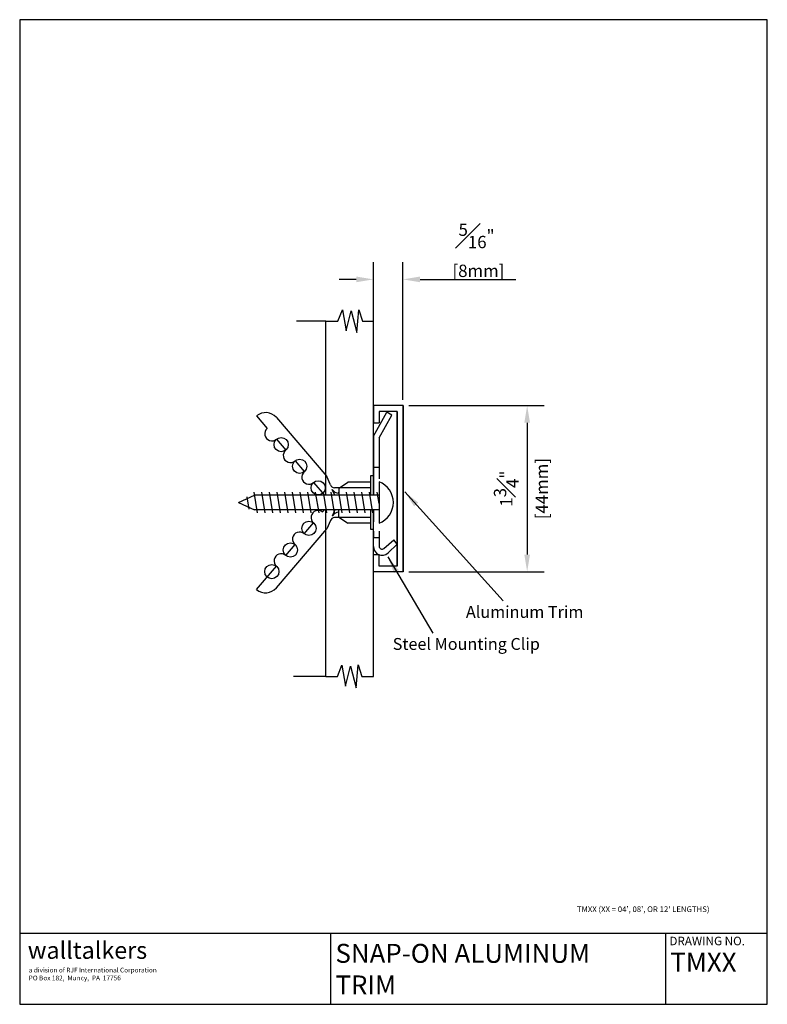
# Model space of a CAD drawing. Units: inches. Extents: x 0.3 to 8.2, y 0.3 to 10.7.
import ezdxf

# ---------------------------------------------------------------- set-up
doc = ezdxf.new("R2010")
doc.units = ezdxf.units.IN
doc.header["$MEASUREMENT"] = 0
doc.linetypes.add('HIDDEN2', pattern=[0.1875, 0.125, -0.0625])
for name, color, linetype in [('Aluminum', 5, 'Continuous'), ('Border', 7, 'Continuous'), ('Dimensions', 3, 'Continuous'), ('Hardware', 1, 'Continuous'), ('Steel Clip', 6, 'Continuous'), ('Substrate', 7, 'Continuous')]:
    doc.layers.add(name, color=color, linetype=linetype)
doc.styles.add('title1', font='txt.shx', dxfattribs={"height": 0.125})
doc.dimstyles.get("Standard").update_dxf_attribs({"dimtxt": 0.13, "dimasz": 0.18, "dimexe": 0.18, "dimexo": 0.0625, "dimgap": 0.09, "dimtad": 1, "dimtoh": 1, "dimdec": 4, "dimzin": 0, "dimdsep": 46, "dimlunit": 5, "dimtxsty": 'Standard', "dimcen": 0.09, "dimadec": 0, "dimazin": 0, "dimtfac": 1, "dimtdec": 4, "dimtofl": 0, "dimtmove": 2, "dimatfit": 3, "dimfxl": 0, "dimfrac": 1, "dimtolj": 1, "dimtzin": 0, "dimarcsym": 0})

# ---------------------------------------------------------------- blocks, each defined once
blk = doc.blocks.new('*D1')
at = {"layer": 'DEFPOINTS', "color": 0, "linetype": 'Continuous'}
for p in [(4.35, 7.951), (4.038, 6.621), (4.35, 6.621)]:
    blk.add_point(p, dxfattribs=at)
at = {"layer": 'Dimensions', "color": 0, "linetype": 'Continuous'}
for p, q in [((4.038, 6.683), (4.038, 8.131)), ((4.35, 6.683), (4.35, 8.131)), ((3.858, 7.951), (3.678, 7.951)), ((4.53, 7.951), (5.54, 7.951))]:
    blk.add_line(p, q, dxfattribs=at)
for points in [[(3.858, 7.981), (3.858, 7.921), (4.038, 7.951)], [(4.53, 7.981), (4.53, 7.921), (4.35, 7.951)]]:
    blk.add_solid(points, dxfattribs=at)
at = {"layer": 'Dimensions', "color": 0, "linetype": 'Continuous', "insert": (5.125, 8.258), "char_height": 0.13, "attachment_point": 5}
blk.add_mtext('\\A1;{\\H1.000000x;\\S5#16;}"\\P [8mm]', dxfattribs=at)
blk = doc.blocks.new('*D2')
at = {"layer": 'DEFPOINTS', "color": 0, "linetype": 'Continuous'}
for p in [(4.35, 6.621), (4.35, 4.871), (5.658, 4.871)]:
    blk.add_point(p, dxfattribs=at)
at = {"layer": 'Dimensions', "color": 0, "linetype": 'Continuous', "lineweight": -2}
for p, q in [((4.413, 6.621), (5.838, 6.621)), ((5.658, 6.441), (5.658, 5.051)), ((4.413, 4.871), (5.838, 4.871))]:
    blk.add_line(p, q, dxfattribs=at)
at = {"layer": 'Dimensions', "color": 0, "linetype": 'Continuous'}
for points in [[(5.628, 6.441), (5.688, 6.441), (5.658, 6.621)], [(5.628, 5.051), (5.688, 5.051), (5.658, 4.871)]]:
    blk.add_solid(points, dxfattribs=at)
at = {"layer": 'Dimensions', "color": 0, "linetype": 'Continuous', "char_height": 0.13, "attachment_point": 5, "rotation": 90}
for s, insert in [('\\A1;[44mm]', (5.813, 5.746)), ('\\A1;1{\\H1.000000x;\\S3#4;}"', (5.438, 5.746))]:
    blk.add_mtext(s, dxfattribs=dict(at, insert=insert))

msp = doc.modelspace()

# ---------------------------------------------------------------- linework, layer by layer
at = {"layer": 'Aluminum'}
for p, q in [((4.35034, 6.62054), (4.03834, 6.62054)), ((4.03834, 6.62054), (4.03834, 6.44054)), ((4.29034, 6.56054), (4.09834, 6.56054)), ((4.09834, 6.56054), (4.09834, 6.44054)), ((4.29034, 4.93054), (4.29034, 6.56054)), ((4.29034, 6.56054), (4.29034, 4.93054)), ((4.35034, 4.87054), (4.35034, 6.62054)), ((4.35034, 6.62054), (4.35034, 4.87054)), ((4.03834, 6.44054), (4.09834, 6.44054)), ((4.03834, 4.87054), (4.03834, 5.05054)), ((4.03834, 5.05054), (4.09834, 5.05054)), ((4.09834, 4.93054), (4.09834, 5.05054)), ((4.29034, 4.93054), (4.09834, 4.93054)), ((4.35034, 4.87054), (4.03834, 4.87054))]:
    msp.add_line(p, q, dxfattribs=at)
at = {"layer": 'Border'}
for p, q in [((0.3125, 10.6875), (0.3125, 0.3125)), ((8.1875, 10.6875), (0.3125, 10.6875)), ((8.1875, 0.3125), (8.1875, 10.6875)), ((0.3125, 1.0625), (8.1875, 1.0625)), ((3.5854, 1.0625), (3.5854, 0.3125)), ((7.11563, 1.0625), (7.11563, 0.3125)), ((0.3125, 0.3125), (8.1875, 0.3125))]:
    msp.add_line(p, q, dxfattribs=at)
at = {"layer": 'Dimensions', "linetype": 'HIDDEN2'}
msp.add_line((4.09834, 5.67738), (4.09834, 5.52238), dxfattribs=at)
at = {"layer": 'Hardware', "linetype": 'Continuous'}
for p, q in [((2.8083, 6.51176), (2.92011, 6.38106)), ((3.01627, 6.49556), (3.54841, 5.87347)), ((3.01761, 6.26707), (3.11512, 6.15309)), ((3.21262, 6.0391), (3.31013, 5.92512)), ((3.40763, 5.81113), (3.52205, 5.67738)), ((3.5862, 5.78563), (3.54841, 5.87347)), ((3.68134, 5.75488), (3.76834, 5.81288)), ((4.00834, 5.81288), (3.76834, 5.81288)), ((4.00834, 5.87988), (4.00834, 5.67738)), ((4.03834, 5.87988), (4.00834, 5.87988)), ((4.09834, 5.81738), (4.09834, 5.38238)), ((3.63149, 5.67738), (3.60252, 5.7384)), ((4.00834, 5.75488), (3.62722, 5.75488)), ((3.67334, 5.75488), (3.67334, 5.67738)), ((2.61827, 5.59988), (2.7861, 5.67738)), ((2.61827, 5.59988), (2.7861, 5.52238)), ((3.50323, 5.50038), (3.52205, 5.52238)), ((3.6333, 5.52238), (3.60252, 5.45755)), ((3.67334, 5.44107), (3.67334, 5.52238)), ((4.00834, 5.52238), (4.00834, 5.31988)), ((3.5862, 5.41032), (3.54841, 5.32248)), ((4.00834, 5.44107), (3.62722, 5.44107)), ((3.68134, 5.44107), (3.76834, 5.38307)), ((3.01627, 4.70039), (3.54841, 5.32248)), ((3.31013, 5.27083), (3.40763, 5.38482)), ((4.00834, 5.38307), (3.76834, 5.38307)), ((4.00834, 5.31988), (4.03834, 5.31988)), ((3.11512, 5.04286), (3.21262, 5.15685)), ((2.8083, 4.68418), (3.01761, 4.92887))]:
    msp.add_line(p, q, dxfattribs=at)
at = {"layer": 'Hardware'}
for p, q in [((4.03834, 5.87988), (4.03834, 5.67738)), ((2.81676, 5.49238), (2.78113, 5.70738)), ((2.89785, 5.49238), (2.86222, 5.70738)), ((2.97894, 5.49238), (2.94331, 5.70738)), ((3.06003, 5.49238), (3.0244, 5.70738)), ((3.14112, 5.49238), (3.10549, 5.70738)), ((3.22221, 5.49238), (3.18658, 5.70738)), ((3.30331, 5.49238), (3.26768, 5.70738)), ((3.3844, 5.49238), (3.34877, 5.70738)), ((3.46549, 5.49238), (3.42986, 5.70738)), ((3.54658, 5.49238), (3.51095, 5.70738)), ((3.62767, 5.49238), (3.59204, 5.70738)), ((3.70876, 5.49238), (3.67313, 5.70738)), ((3.78985, 5.49238), (3.75422, 5.70738)), ((3.87094, 5.49238), (3.83531, 5.70738)), ((3.95203, 5.49238), (3.9164, 5.70738)), ((4.03313, 5.49238), (3.9975, 5.70738)), ((4.09834, 5.58816), (4.07859, 5.70738)), ((2.72923, 5.53124), (2.70803, 5.65913)), ((4.09834, 5.67738), (2.7861, 5.67738)), ((4.09834, 5.52238), (2.7861, 5.52238)), ((4.03834, 5.31988), (4.03834, 5.52238))]:
    msp.add_line(p, q, dxfattribs=at)
msp.add_lwpolyline([(4.09834, 5.38238, 0.68965517), (4.09834, 5.81738)], format="xyb", dxfattribs=at)
at = {"layer": 'Hardware', "linetype": 'Continuous'}
for centre in [(3.06637, 6.21008), (3.26138, 5.98211), (3.45639, 5.75414), (3.35888, 5.32782), (3.16387, 5.09985), (2.96886, 4.87188)]:
    msp.add_circle(centre, 0.075, dxfattribs=at)
for centre, radius, start, end in [((2.90418, 6.39968), 0.1475, 40.544054, 130.544054), ((2.96886, 6.32407), 0.075, 130.544054, 310.544054), ((3.16387, 6.0961), 0.075, 130.544054, 310.544054), ((3.35888, 5.86812), 0.075, 130.544054, 310.544054), ((3.63043, 5.80188), 0.04712, 200.178605, 266.09718), ((3.67852, 5.79123), 0.09256, 214.804852, 266.79237), ((3.45639, 5.44181), 0.075, 49.455946, 229.455946), ((3.63043, 5.39406), 0.04712, 93.90282, 159.821395), ((3.67852, 5.40472), 0.09256, 93.20763, 145.195148), ((3.26138, 5.21384), 0.075, 49.455946, 229.455946), ((3.06637, 4.98587), 0.075, 49.455946, 229.455946), ((2.90418, 4.79627), 0.1475, 229.455946, 319.455946)]:
    msp.add_arc(centre, radius, start, end, dxfattribs=at)
at = {"layer": 'Steel Clip', "linetype": 'Continuous'}
for p, q in [((4.03834, 6.29771), (4.18105, 6.55141)), ((4.23334, 6.522), (4.18105, 6.55141)), ((4.09834, 6.282), (4.23334, 6.522)), ((4.09834, 6.282), (4.09834, 5.97397)), ((4.09834, 5.227), (4.09834, 5.13793)), ((4.14855, 5.11414), (4.25282, 5.20814)), ((4.29034, 5.16132), (4.25282, 5.20814)), ((4.19209, 5.06833), (4.29034, 5.16132))]:
    msp.add_line(p, q, dxfattribs=at)
at = {"layer": 'Steel Clip'}
for p, q in [((4.03834, 6.29771), (4.03834, 5.97276)), ((4.03834, 5.97276), (4.09834, 5.97276)), ((4.03834, 5.13793), (4.03834, 5.227))]:
    msp.add_line(p, q, dxfattribs=at)
at = {"layer": 'Steel Clip', "linetype": 'HIDDEN2'}
for p, q in [((4.03834, 5.97276), (4.03834, 5.67738)), ((4.09834, 5.97276), (4.09834, 5.67738)), ((4.03834, 5.52238), (4.03834, 5.227)), ((4.09834, 5.52238), (4.09834, 5.227)), ((4.09834, 5.227), (4.03834, 5.227))]:
    msp.add_line(p, q, dxfattribs=at)
at = {"layer": 'Steel Clip', "linetype": 'Continuous'}
for centre, radius, start, end in [((4.13001, 5.1358), 0.09169, 178.669769, 312.612218), ((4.1314, 5.14282), 0.03342, 188.404922, 300.876911)]:
    msp.add_arc(centre, radius, start, end, dxfattribs=at)
at = {"layer": 'Substrate'}
for p, q in [((3.6653, 7.50949), (3.71185, 7.62895)), ((3.71185, 7.62895), (3.75206, 7.40887)), ((3.75206, 7.40887), (3.80284, 7.61837)), ((3.80284, 7.61837), (3.86209, 7.39194)), ((3.86209, 7.39194), (3.88325, 7.63107)), ((3.88325, 7.63107), (3.92345, 7.50949)), ((3.53834, 7.50949), (3.2272, 7.50949)), ((3.53834, 5.67738), (3.53834, 7.50949)), ((3.53834, 7.50949), (3.6653, 7.50949)), ((3.92345, 7.50949), (4.03834, 7.50949)), ((4.03834, 5.67738), (4.03834, 7.50949)), ((3.53834, 3.76634), (3.53834, 5.52238)), ((4.03834, 3.76634), (4.03834, 5.52238)), ((3.65839, 3.76634), (3.70494, 3.8858)), ((3.70494, 3.8858), (3.74515, 3.66572)), ((3.74515, 3.66572), (3.79593, 3.87522)), ((3.79593, 3.87522), (3.85517, 3.64879)), ((3.85517, 3.64879), (3.87633, 3.88792)), ((3.87633, 3.88792), (3.91654, 3.76634)), ((3.53834, 3.76634), (3.19791, 3.76634)), ((3.53834, 3.76634), (3.65839, 3.76634)), ((3.91654, 3.76634), (4.03834, 3.76634))]:
    msp.add_line(p, q, dxfattribs=at)

# ---------------------------------------------------------------- texts
at = {"layer": 'Border', "attachment_point": 1, "style": 'title1'}
for s, insert, char_height, width in [("TMXX (XX = 04', 08', OR 12' LENGTHS)", (6.1816, 1.34434), 0.06, 1.990088), ('{\\fFuturaBold|b0|i0|c0|p34;walltalkers}', (0.39774, 0.97186), 0.18, 2.7360247), ('{\\Ftxt.shx;a division of RJF International Corporation\\PPO Box 182,  Muncy,  PA  17756}', (0.40752, 0.69822), 0.05, 2.1061)]:
    msp.add_mtext(s, dxfattribs=dict(at, insert=insert, char_height=char_height, width=width))
at = {"layer": 'Dimensions', "linetype": 'Continuous', "char_height": 0.125, "attachment_point": 1, "style": 'title1'}
for s, insert, width in [('{\\Ftxt.shx;Aluminum Trim}', (5.01288, 4.50977), 1.9118), ('Steel Mounting Clip', (4.24182, 4.17212), 1.6477)]:
    msp.add_mtext(s, dxfattribs=dict(at, insert=insert, width=width))
at = {"layer": 'Dimensions', "attachment_point": 1, "style": 'title1'}
for s, insert, char_height, width in [('{\\fFuturaBold|b0|i0|c0|p34;\\C7;SNAP-ON ALUMINUM TRIM}', (3.63858, 0.94952), 0.2, 3.358), ('{\\Ftxt.shx;\\C7;DRAWING NO.}', (7.15643, 1.02469), 0.09, 0.9876), ('{\\fFuturaBold|b0|i0|c0|p34;\\C7;TMXX}', (7.16584, 0.85555), 0.2, 0.9688)]:
    msp.add_mtext(s, dxfattribs=dict(at, insert=insert, char_height=char_height, width=width))

# ---------------------------------------------------------------- dimensions: what is measured, and where the dimension line sits
at = {"layer": 'Dimensions', "linetype": 'Continuous'}
dim = msp.add_linear_dim(base=(4.35034, 7.95148), p1=(4.03834, 6.62054), p2=(4.35034, 6.62054), dimstyle='Standard', override={"dimpost": '"\\X', "dimtmove": 0}, dxfattribs=at)
dim.commit()
dim.dimension.update_dxf_attribs({"geometry": '*D1', "text_midpoint": (5.12534, 7.95148), "dimtype": 160})
dim = msp.add_linear_dim(base=(5.65831, 4.87054), p1=(4.35034, 6.62054), p2=(4.35034, 4.87054), angle=90, dimstyle='Standard', override={"dimpost": '"\\X'}, dxfattribs=at)
dim.commit()
dim.dimension.update_dxf_attribs({"geometry": '*D2', "text_midpoint": (5.65831, 5.74554)})

# ---------------------------------------------------------------- leaders
for points in [[(4.36857, 5.71266), (5.4037, 4.56253)], [(4.18901, 5.02681), (4.66432, 4.22488)]]:
    msp.add_leader(points, dimstyle='Standard', override={"dimgap": 0.09, "dimtad": 0}, dxfattribs=at)

doc.saveas('drawing.dxf')
